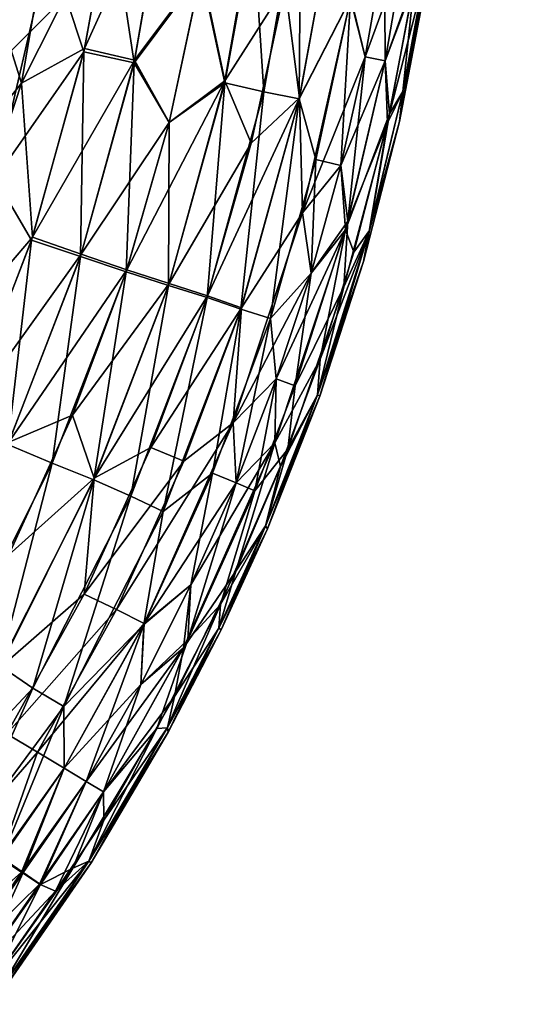
# Model space of a CAD drawing. Units: inches. Extents: x -6.6 to 7.7, y -6.6 to 6.6.
# Drawn here: x -5.8 to -5.7, y -6.4 to -6.2 of the extents above; entities that cross this region are included whole.
import ezdxf

# ---------------------------------------------------------------- set-up
doc = ezdxf.new("R2010")
doc.units = ezdxf.units.IN
doc.header["$MEASUREMENT"] = 0
doc.layers.add('SEAT-BASE', color=5, linetype='Continuous')
doc.layers.add('SEAT-GLIDE', color=5, linetype='Continuous')

msp = doc.modelspace()

# ---------------------------------------------------------------- linework, layer by layer
at = {"layer": 'SEAT-BASE'}
for points in [[(-5.85853, -6.28445, 0.40273), (-3.46095, -3.88529, 24.49298), (-3.39204, -3.78278, 24.49298), (-5.79109, -6.1831, 0.38596)], [(-3.90856, -3.88748, 24.49298), (-6.30179, -6.28228, 0.44656), (-6.37023, -6.18027, 0.44323), (-3.97687, -3.78462, 24.49298)], [(-5.95988, -6.3519, 0.4195), (-3.56346, -3.95419, 24.49298), (-3.46095, -3.88529, 24.49298), (-5.85853, -6.28445, 0.40273)], [(-6.30179, -6.28228, 0.44656), (-3.90856, -3.88748, 24.49298), (-3.8057, -3.95579, 24.49298), (-6.19977, -6.35072, 0.44323)], [(-6.19977, -6.35072, 0.44323), (-3.8057, -3.95579, 24.49298), (-3.68443, -3.97908, 24.49298), (-6.07971, -6.37517, 0.43373)], [(-6.07971, -6.37517, 0.43373), (-3.68443, -3.97908, 24.49298), (-3.56346, -3.95419, 24.49298), (-5.95988, -6.3519, 0.4195)]]:
    msp.add_3dface(points, dxfattribs=at)
at = {"layer": 'SEAT-GLIDE'}
for points in [[(-5.75812, -6.17133, 0.00905), (-5.77251, -6.18759, 0.00514), (-5.76521, -6.14409, 0.00514)], [(-5.77007, -6.17682, 0.23117), (-5.76351, -6.19757, 0.22731), (-5.75419, -6.14339, 0.22731)], [(-5.76351, -6.19757, 0.22731), (-5.74634, -6.1635, 0.22231), (-5.75419, -6.14339, 0.22731)], [(-5.75134, -6.19088, 0.22235), (-5.74165, -6.19317, 0.21642), (-5.73508, -6.15495, 0.21642)], [(-5.75134, -6.19088, 0.22235), (-5.73508, -6.15495, 0.21642), (-5.74634, -6.1635, 0.22231)], [(-5.74175, -6.19368, 0.01997), (-5.74634, -6.1635, 0.014), (-5.73512, -6.15553, 0.01997)], [(-5.7288, -6.17631, 0.02688), (-5.74175, -6.19368, 0.01997), (-5.73512, -6.15553, 0.01997)], [(-5.74165, -6.19317, 0.21642), (-5.72874, -6.17585, 0.20947), (-5.73508, -6.15495, 0.21642)], [(-5.72874, -6.17585, 0.20947), (-5.72422, -6.19714, 0.2017), (-5.71732, -6.1576, 0.20166)], [(-5.72422, -6.19714, 0.2017), (-5.71263, -6.17888, 0.19306), (-5.71732, -6.1576, 0.20166)], [(-5.7167, -6.19928, 0.04318), (-5.7188, -6.16759, 0.03462), (-5.70959, -6.15851, 0.04322)], [(-5.70992, -6.20063, 0.05245), (-5.7167, -6.19928, 0.04318), (-5.70959, -6.15851, 0.04322)], [(-5.70992, -6.20063, 0.05245), (-5.70959, -6.15851, 0.04322), (-5.70427, -6.16974, 0.05249)], [(-5.76351, -6.19757, 0.22731), (-5.75134, -6.19088, 0.22235), (-5.74634, -6.1635, 0.22231)], [(-5.75146, -6.19154, 0.014), (-5.75812, -6.17133, 0.00905), (-5.74634, -6.1635, 0.014)], [(-5.74175, -6.19368, 0.01997), (-5.75146, -6.19154, 0.014), (-5.74634, -6.1635, 0.014)], [(-5.72427, -6.19751, 0.03462), (-5.7288, -6.17631, 0.02688), (-5.7188, -6.16759, 0.03462)], [(-5.7167, -6.19928, 0.04318), (-5.72427, -6.19751, 0.03462), (-5.7188, -6.16759, 0.03462)], [(-5.71263, -6.17888, 0.19306), (-5.70987, -6.20038, 0.18383), (-5.70427, -6.16974, 0.18379)], [(-5.7, -6.18128, 0.0624), (-5.70992, -6.20063, 0.05245), (-5.70427, -6.16974, 0.05249)], [(-5.70987, -6.20038, 0.18383), (-5.69994, -6.18106, 0.17384), (-5.70427, -6.16974, 0.18379)], [(-5.76858, -6.21599, 0.00905), (-5.77251, -6.18759, 0.00514), (-5.75812, -6.17133, 0.00905)], [(-5.75146, -6.19154, 0.014), (-5.76858, -6.21599, 0.00905), (-5.75812, -6.17133, 0.00905)], [(-5.69714, -6.19252, 0.07295), (-5.7, -6.18128, 0.0624), (-5.69346, -6.17133, 0.07295)], [(-5.69994, -6.18106, 0.17384), (-5.69714, -6.19252, 0.16336), (-5.69346, -6.17133, 0.16336)], [(-5.69331, -6.19328, 0.08388), (-5.69714, -6.19252, 0.07295), (-5.69346, -6.17133, 0.07295)], [(-5.69714, -6.19252, 0.16336), (-5.68961, -6.17192, 0.15244), (-5.69346, -6.17133, 0.16336)], [(-5.69714, -6.19252, 0.16336), (-5.69331, -6.19328, 0.15244), (-5.68961, -6.17192, 0.15244)], [(-5.69331, -6.19328, 0.08388), (-5.69346, -6.17133, 0.07295), (-5.68961, -6.17192, 0.08388)], [(-5.68961, -6.17192, 0.08388), (-5.68774, -6.17838, 0.09507), (-5.69331, -6.19328, 0.08388)], [(-5.69331, -6.19328, 0.15244), (-5.68757, -6.17735, 0.14121), (-5.68961, -6.17192, 0.15244)], [(-5.73502, -6.20518, 0.02688), (-5.74175, -6.19368, 0.01997), (-5.7288, -6.17631, 0.02688)], [(-5.74165, -6.19317, 0.21642), (-5.73502, -6.20518, 0.20943), (-5.72874, -6.17585, 0.20947)], [(-5.73502, -6.20518, 0.20943), (-5.72422, -6.19714, 0.2017), (-5.72874, -6.17585, 0.20947)], [(-5.72427, -6.19751, 0.03462), (-5.73502, -6.20518, 0.02688), (-5.7288, -6.17631, 0.02688)], [(-5.78154, -6.22015, 0.23117), (-5.76351, -6.19757, 0.22731), (-5.77007, -6.17682, 0.23117)], [(-5.68757, -6.17735, 0.14121), (-5.69331, -6.19328, 0.15244), (-5.69249, -6.20349, 0.1411)], [(-5.69331, -6.19328, 0.08388), (-5.68774, -6.17838, 0.09507), (-5.69287, -6.20522, 0.09522)], [(-5.6899, -6.19921, 0.10663), (-5.69287, -6.20522, 0.09522), (-5.68774, -6.17838, 0.09507)], [(-5.69249, -6.20349, 0.1411), (-5.68593, -6.17779, 0.12972), (-5.68757, -6.17735, 0.14121)], [(-5.69249, -6.20349, 0.1411), (-5.68989, -6.19916, 0.12976), (-5.68593, -6.17779, 0.12972)], [(-5.69051, -6.20499, 0.1182), (-5.68592, -6.17775, 0.10659), (-5.68534, -6.17773, 0.11823)], [(-5.68989, -6.19916, 0.12976), (-5.69051, -6.20499, 0.1182), (-5.68534, -6.17773, 0.11823)], [(-5.69051, -6.20499, 0.1182), (-5.6899, -6.19921, 0.10663), (-5.68592, -6.17775, 0.10659)], [(-5.6899, -6.19921, 0.10663), (-5.68774, -6.17838, 0.09507), (-5.68592, -6.17775, 0.10659)], [(-5.68989, -6.19916, 0.12976), (-5.68534, -6.17773, 0.11823), (-5.68593, -6.17779, 0.12972)], [(-5.72422, -6.19714, 0.2017), (-5.71915, -6.20915, 0.19306), (-5.71263, -6.17888, 0.19306)], [(-5.71915, -6.20915, 0.19306), (-5.70987, -6.20038, 0.18383), (-5.71263, -6.17888, 0.19306)], [(-5.70667, -6.21228, 0.06244), (-5.70992, -6.20063, 0.05245), (-5.7, -6.18128, 0.0624)], [(-5.70987, -6.20038, 0.18383), (-5.70925, -6.22256, 0.17388), (-5.69994, -6.18106, 0.17384)], [(-5.70925, -6.22256, 0.17388), (-5.69714, -6.19252, 0.16336), (-5.69994, -6.18106, 0.17384)], [(-5.70186, -6.21348, 0.07295), (-5.70667, -6.21228, 0.06244), (-5.7, -6.18128, 0.0624)], [(-5.70186, -6.21348, 0.07295), (-5.7, -6.18128, 0.0624), (-5.69714, -6.19252, 0.07295)], [(-5.76154, -6.22787, 0.014), (-5.76858, -6.21599, 0.00905), (-5.75146, -6.19154, 0.014)], [(-5.76351, -6.19757, 0.22731), (-5.76136, -6.22727, 0.22231), (-5.75134, -6.19088, 0.22235)], [(-5.75212, -6.231, 0.01994), (-5.76154, -6.22787, 0.014), (-5.75146, -6.19154, 0.014)], [(-5.76136, -6.22727, 0.22231), (-5.74165, -6.19317, 0.21642), (-5.75134, -6.19088, 0.22235)], [(-5.75212, -6.231, 0.01994), (-5.75146, -6.19154, 0.014), (-5.74175, -6.19368, 0.01997)], [(-5.76136, -6.22727, 0.22231), (-5.75197, -6.23053, 0.21642), (-5.74165, -6.19317, 0.21642)], [(-5.74331, -6.23398, 0.02685), (-5.75212, -6.231, 0.01994), (-5.74175, -6.19368, 0.01997)], [(-5.75197, -6.23053, 0.21642), (-5.73502, -6.20518, 0.20943), (-5.74165, -6.19317, 0.21642)], [(-5.74331, -6.23398, 0.02685), (-5.74175, -6.19368, 0.01997), (-5.73502, -6.20518, 0.02688)], [(-5.70925, -6.22256, 0.17388), (-5.70186, -6.21348, 0.16336), (-5.69714, -6.19252, 0.16336)], [(-5.70186, -6.21348, 0.16336), (-5.69331, -6.19328, 0.15244), (-5.69714, -6.19252, 0.16336)], [(-5.70048, -6.22418, 0.08392), (-5.70186, -6.21348, 0.07295), (-5.69714, -6.19252, 0.07295)], [(-5.70186, -6.21348, 0.16336), (-5.70093, -6.22584, 0.15233), (-5.69331, -6.19328, 0.15244)], [(-5.70093, -6.22584, 0.15233), (-5.69249, -6.20349, 0.1411), (-5.69331, -6.19328, 0.15244)], [(-5.70048, -6.22418, 0.08392), (-5.69714, -6.19252, 0.07295), (-5.69331, -6.19328, 0.08388)], [(-5.69331, -6.19328, 0.08388), (-5.69287, -6.20522, 0.09522), (-5.70048, -6.22418, 0.08392)], [(-5.78154, -6.22015, 0.23117), (-5.78073, -6.2499, 0.22731), (-5.76351, -6.19757, 0.22731)], [(-5.78073, -6.2499, 0.22731), (-5.76136, -6.22727, 0.22231), (-5.76351, -6.19757, 0.22731)], [(-5.74315, -6.23354, 0.20947), (-5.72422, -6.19714, 0.2017), (-5.73502, -6.20518, 0.20943)], [(-5.74315, -6.23354, 0.20947), (-5.73499, -6.23623, 0.2017), (-5.72422, -6.19714, 0.2017)], [(-5.7351, -6.23661, 0.03458), (-5.73502, -6.20518, 0.02688), (-5.72427, -6.19751, 0.03462)], [(-5.72767, -6.23891, 0.04318), (-5.7351, -6.23661, 0.03458), (-5.72427, -6.19751, 0.03462)], [(-5.73499, -6.23623, 0.2017), (-5.71915, -6.20915, 0.19306), (-5.72422, -6.19714, 0.2017)], [(-5.72767, -6.23891, 0.04318), (-5.72427, -6.19751, 0.03462), (-5.7167, -6.19928, 0.04318)], [(-5.72114, -6.24114, 0.05245), (-5.72767, -6.23891, 0.04318), (-5.7167, -6.19928, 0.04318)], [(-5.72114, -6.24114, 0.05245), (-5.7167, -6.19928, 0.04318), (-5.70992, -6.20063, 0.05245)], [(-5.69051, -6.20499, 0.1182), (-5.69637, -6.22609, 0.10659), (-5.6899, -6.19921, 0.10663)], [(-5.69637, -6.22609, 0.10659), (-5.69287, -6.20522, 0.09522), (-5.6899, -6.19921, 0.10663)], [(-5.69249, -6.20349, 0.1411), (-5.69634, -6.22596, 0.12976), (-5.68989, -6.19916, 0.12976)], [(-5.69634, -6.22596, 0.12976), (-5.69051, -6.20499, 0.1182), (-5.68989, -6.19916, 0.12976)], [(-5.72758, -6.23861, 0.1931), (-5.72104, -6.2409, 0.18383), (-5.70987, -6.20038, 0.18383)], [(-5.72758, -6.23861, 0.1931), (-5.70987, -6.20038, 0.18383), (-5.71915, -6.20915, 0.19306)], [(-5.71542, -6.24292, 0.06244), (-5.72114, -6.24114, 0.05245), (-5.70992, -6.20063, 0.05245)], [(-5.72104, -6.2409, 0.18383), (-5.70925, -6.22256, 0.17388), (-5.70987, -6.20038, 0.18383)], [(-5.71542, -6.24292, 0.06244), (-5.70992, -6.20063, 0.05245), (-5.70667, -6.21228, 0.06244)], [(-5.75197, -6.23053, 0.21642), (-5.74315, -6.23354, 0.20947), (-5.73502, -6.20518, 0.20943)], [(-5.7351, -6.23661, 0.03458), (-5.74331, -6.23398, 0.02685), (-5.73502, -6.20518, 0.02688)], [(-5.7013, -6.23682, 0.09495), (-5.70048, -6.22418, 0.08392), (-5.69287, -6.20522, 0.09522)], [(-5.69637, -6.22609, 0.10659), (-5.7013, -6.23682, 0.09495), (-5.69287, -6.20522, 0.09522)], [(-5.70093, -6.22584, 0.15233), (-5.69937, -6.23017, 0.14121), (-5.69249, -6.20349, 0.1411)], [(-5.69937, -6.23017, 0.14121), (-5.69634, -6.22596, 0.12976), (-5.69249, -6.20349, 0.1411)], [(-5.69751, -6.23194, 0.1182), (-5.69637, -6.22609, 0.10659), (-5.69051, -6.20499, 0.1182)], [(-5.69634, -6.22596, 0.12976), (-5.69751, -6.23194, 0.1182), (-5.69051, -6.20499, 0.1182)], [(-5.73499, -6.23623, 0.2017), (-5.72758, -6.23861, 0.1931), (-5.71915, -6.20915, 0.19306)], [(-5.7076, -6.23419, 0.07295), (-5.71542, -6.24292, 0.06244), (-5.70667, -6.21228, 0.06244)], [(-5.7076, -6.23419, 0.07295), (-5.70667, -6.21228, 0.06244), (-5.70186, -6.21348, 0.07295)], [(-5.70925, -6.22256, 0.17388), (-5.7076, -6.23419, 0.16336), (-5.70186, -6.21348, 0.16336)], [(-5.70048, -6.22418, 0.08392), (-5.7076, -6.23419, 0.07295), (-5.70186, -6.21348, 0.07295)], [(-5.7076, -6.23419, 0.16336), (-5.70093, -6.22584, 0.15233), (-5.70186, -6.21348, 0.16336)], [(-5.77512, -6.26303, 0.014), (-5.76858, -6.21599, 0.00905), (-5.76154, -6.22787, 0.014)], [(-5.72104, -6.2409, 0.18383), (-5.72262, -6.26309, 0.17384), (-5.70925, -6.22256, 0.17388)], [(-5.72262, -6.26309, 0.17384), (-5.7076, -6.23419, 0.16336), (-5.70925, -6.22256, 0.17388)], [(-5.70048, -6.22418, 0.08392), (-5.7013, -6.23682, 0.09495), (-5.71065, -6.25592, 0.08388)], [(-5.71065, -6.25592, 0.08388), (-5.7076, -6.23419, 0.07295), (-5.70048, -6.22418, 0.08392)], [(-5.71433, -6.2546, 0.16336), (-5.71459, -6.26692, 0.15236), (-5.70093, -6.22584, 0.15233)], [(-5.71459, -6.26692, 0.15236), (-5.70585, -6.25077, 0.14121), (-5.70093, -6.22584, 0.15233)], [(-5.71433, -6.2546, 0.16336), (-5.70093, -6.22584, 0.15233), (-5.7076, -6.23419, 0.16336)], [(-5.70585, -6.25077, 0.14121), (-5.70639, -6.25766, 0.12972), (-5.69634, -6.22596, 0.12976)], [(-5.70639, -6.25766, 0.12972), (-5.69751, -6.23194, 0.1182), (-5.69634, -6.22596, 0.12976)], [(-5.70589, -6.25795, 0.1182), (-5.70638, -6.25764, 0.10659), (-5.69637, -6.22609, 0.10659)], [(-5.70638, -6.25764, 0.10659), (-5.7013, -6.23682, 0.09495), (-5.69637, -6.22609, 0.10659)], [(-5.70589, -6.25795, 0.1182), (-5.69637, -6.22609, 0.10659), (-5.69751, -6.23194, 0.1182)], [(-5.70093, -6.22584, 0.15233), (-5.70585, -6.25077, 0.14121), (-5.69937, -6.23017, 0.14121)], [(-5.70585, -6.25077, 0.14121), (-5.69634, -6.22596, 0.12976), (-5.69937, -6.23017, 0.14121)], [(-5.78073, -6.2499, 0.22731), (-5.77489, -6.26246, 0.22235), (-5.76136, -6.22727, 0.22231)], [(-5.76614, -6.26725, 0.01994), (-5.77512, -6.26303, 0.014), (-5.76154, -6.22787, 0.014)], [(-5.77489, -6.26246, 0.22235), (-5.75197, -6.23053, 0.21642), (-5.76136, -6.22727, 0.22231)], [(-5.76614, -6.26725, 0.01994), (-5.76154, -6.22787, 0.014), (-5.75212, -6.231, 0.01994)], [(-5.77489, -6.26246, 0.22235), (-5.7659, -6.26678, 0.21638), (-5.75197, -6.23053, 0.21642)], [(-5.75754, -6.27085, 0.02685), (-5.76614, -6.26725, 0.01994), (-5.75212, -6.231, 0.01994)], [(-5.7659, -6.26678, 0.21638), (-5.74315, -6.23354, 0.20947), (-5.75197, -6.23053, 0.21642)], [(-5.75754, -6.27085, 0.02685), (-5.75212, -6.231, 0.01994), (-5.74331, -6.23398, 0.02685)], [(-5.7659, -6.26678, 0.21638), (-5.75365, -6.26157, 0.20943), (-5.74315, -6.23354, 0.20947)], [(-5.75365, -6.26157, 0.20943), (-5.73499, -6.23623, 0.2017), (-5.74315, -6.23354, 0.20947)], [(-5.70639, -6.25766, 0.12972), (-5.70589, -6.25795, 0.1182), (-5.69751, -6.23194, 0.1182)], [(-5.74956, -6.27408, 0.03462), (-5.75754, -6.27085, 0.02685), (-5.74331, -6.23398, 0.02685)], [(-5.74956, -6.27408, 0.03462), (-5.74331, -6.23398, 0.02685), (-5.7351, -6.23661, 0.03458)], [(-5.72262, -6.26309, 0.17384), (-5.71433, -6.2546, 0.16336), (-5.7076, -6.23419, 0.16336)], [(-5.71433, -6.2546, 0.07295), (-5.71542, -6.24292, 0.06244), (-5.7076, -6.23419, 0.07295)], [(-5.71065, -6.25592, 0.08388), (-5.71433, -6.2546, 0.07295), (-5.7076, -6.23419, 0.07295)], [(-5.75365, -6.26157, 0.20943), (-5.74944, -6.27374, 0.2017), (-5.73499, -6.23623, 0.2017)], [(-5.74242, -6.27721, 0.04322), (-5.74956, -6.27408, 0.03462), (-5.7351, -6.23661, 0.03458)], [(-5.74944, -6.27374, 0.2017), (-5.72758, -6.23861, 0.1931), (-5.73499, -6.23623, 0.2017)], [(-5.74242, -6.27721, 0.04322), (-5.7351, -6.23661, 0.03458), (-5.72767, -6.23891, 0.04318)], [(-5.70638, -6.25764, 0.10659), (-5.71211, -6.26816, 0.09518), (-5.7013, -6.23682, 0.09495)], [(-5.71065, -6.25592, 0.08388), (-5.7013, -6.23682, 0.09495), (-5.71211, -6.26816, 0.09518)], [(-5.74944, -6.27374, 0.2017), (-5.73853, -6.26784, 0.19306), (-5.72758, -6.23861, 0.1931)], [(-5.73618, -6.28014, 0.05245), (-5.74242, -6.27721, 0.04322), (-5.72767, -6.23891, 0.04318)], [(-5.73853, -6.26784, 0.19306), (-5.72104, -6.2409, 0.18383), (-5.72758, -6.23861, 0.1931)], [(-5.73618, -6.28014, 0.05245), (-5.72767, -6.23891, 0.04318), (-5.72114, -6.24114, 0.05245)], [(-5.73853, -6.26784, 0.19306), (-5.73215, -6.27047, 0.18379), (-5.72104, -6.2409, 0.18383)], [(-5.72664, -6.27276, 0.06244), (-5.73618, -6.28014, 0.05245), (-5.72114, -6.24114, 0.05245)], [(-5.73215, -6.27047, 0.18379), (-5.72262, -6.26309, 0.17384), (-5.72104, -6.2409, 0.18383)], [(-5.72664, -6.27276, 0.06244), (-5.72114, -6.24114, 0.05245), (-5.71542, -6.24292, 0.06244)], [(-5.72206, -6.27465, 0.07295), (-5.72664, -6.27276, 0.06244), (-5.71542, -6.24292, 0.06244)], [(-5.72206, -6.27465, 0.07295), (-5.71542, -6.24292, 0.06244), (-5.71433, -6.2546, 0.07295)], [(-5.71459, -6.26692, 0.15236), (-5.71349, -6.2715, 0.14117), (-5.70585, -6.25077, 0.14121)], [(-5.71349, -6.2715, 0.14117), (-5.70639, -6.25766, 0.12972), (-5.70585, -6.25077, 0.14121)], [(-5.72262, -6.26309, 0.17384), (-5.72206, -6.27465, 0.16336), (-5.71433, -6.2546, 0.16336)], [(-5.71846, -6.27615, 0.08388), (-5.72206, -6.27465, 0.07295), (-5.71433, -6.2546, 0.07295)], [(-5.72206, -6.27465, 0.16336), (-5.71459, -6.26692, 0.15236), (-5.71433, -6.2546, 0.16336)], [(-5.71846, -6.27615, 0.08388), (-5.71433, -6.2546, 0.07295), (-5.71065, -6.25592, 0.08388)], [(-5.71065, -6.25592, 0.08388), (-5.71211, -6.26816, 0.09518), (-5.71846, -6.27615, 0.08388)], [(-5.7164, -6.28298, 0.10659), (-5.71211, -6.26816, 0.09518), (-5.70638, -6.25764, 0.10659)], [(-5.71599, -6.28347, 0.11816), (-5.7164, -6.28298, 0.10659), (-5.70638, -6.25764, 0.10659)], [(-5.71349, -6.2715, 0.14117), (-5.71638, -6.28292, 0.12972), (-5.70639, -6.25766, 0.12972)], [(-5.71638, -6.28292, 0.12972), (-5.70589, -6.25795, 0.1182), (-5.70639, -6.25766, 0.12972)], [(-5.71638, -6.28292, 0.12972), (-5.71599, -6.28347, 0.11816), (-5.70589, -6.25795, 0.1182)], [(-5.71599, -6.28347, 0.11816), (-5.70638, -6.25764, 0.10659), (-5.70589, -6.25795, 0.1182)], [(-5.7659, -6.26678, 0.21638), (-5.76591, -6.28854, 0.20947), (-5.75365, -6.26157, 0.20943)], [(-5.76591, -6.28854, 0.20947), (-5.74944, -6.27374, 0.2017), (-5.75365, -6.26157, 0.20943)], [(-5.74514, -6.29907, 0.18383), (-5.72262, -6.26309, 0.17384), (-5.73215, -6.27047, 0.18379)], [(-5.74514, -6.29907, 0.18383), (-5.73979, -6.30172, 0.17388), (-5.72262, -6.26309, 0.17384)], [(-5.73979, -6.30172, 0.17388), (-5.72206, -6.27465, 0.16336), (-5.72262, -6.26309, 0.17384)], [(-5.77535, -6.30622, 0.02685), (-5.76614, -6.26725, 0.01994), (-5.75754, -6.27085, 0.02685)], [(-5.74944, -6.27374, 0.2017), (-5.75137, -6.29611, 0.19306), (-5.73853, -6.26784, 0.19306)], [(-5.75137, -6.29611, 0.19306), (-5.73215, -6.27047, 0.18379), (-5.73853, -6.26784, 0.19306)], [(-5.73078, -6.29431, 0.16336), (-5.7322, -6.30646, 0.15236), (-5.71459, -6.26692, 0.15236)], [(-5.7322, -6.30646, 0.15236), (-5.72212, -6.29169, 0.14117), (-5.71459, -6.26692, 0.15236)], [(-5.73078, -6.29431, 0.16336), (-5.71459, -6.26692, 0.15236), (-5.72206, -6.27465, 0.16336)], [(-5.71459, -6.26692, 0.15236), (-5.72212, -6.29169, 0.14117), (-5.71349, -6.2715, 0.14117)], [(-5.7164, -6.28298, 0.10659), (-5.72506, -6.29808, 0.09492), (-5.71211, -6.26816, 0.09518)], [(-5.72506, -6.29808, 0.09492), (-5.71846, -6.27615, 0.08388), (-5.71211, -6.26816, 0.09518)], [(-5.76775, -6.30987, 0.03443), (-5.77535, -6.30622, 0.02685), (-5.75754, -6.27085, 0.02685)], [(-5.76775, -6.30987, 0.03443), (-5.75754, -6.27085, 0.02685), (-5.74956, -6.27408, 0.03462)], [(-5.75137, -6.29611, 0.19306), (-5.74514, -6.29907, 0.18383), (-5.73215, -6.27047, 0.18379)], [(-5.72212, -6.29169, 0.14117), (-5.71638, -6.28292, 0.12972), (-5.71349, -6.2715, 0.14117)], [(-5.73078, -6.29431, 0.07295), (-5.73991, -6.30194, 0.0624), (-5.72664, -6.27276, 0.06244)], [(-5.73991, -6.30194, 0.0624), (-5.73618, -6.28014, 0.05245), (-5.72664, -6.27276, 0.06244)], [(-5.73078, -6.29431, 0.07295), (-5.72664, -6.27276, 0.06244), (-5.72206, -6.27465, 0.07295)], [(-5.76779, -6.31039, 0.20166), (-5.75137, -6.29611, 0.19306), (-5.74944, -6.27374, 0.2017)], [(-5.76591, -6.28854, 0.20947), (-5.76779, -6.31039, 0.20166), (-5.74944, -6.27374, 0.2017)], [(-5.76127, -6.31423, 0.04295), (-5.76775, -6.30987, 0.03443), (-5.74956, -6.27408, 0.03462)], [(-5.76127, -6.31423, 0.04295), (-5.74956, -6.27408, 0.03462), (-5.74242, -6.27721, 0.04322)], [(-5.73979, -6.30172, 0.17388), (-5.73078, -6.29431, 0.16336), (-5.72206, -6.27465, 0.16336)], [(-5.73141, -6.3049, 0.08399), (-5.72206, -6.27465, 0.07295), (-5.71846, -6.27615, 0.08388)], [(-5.73141, -6.3049, 0.08399), (-5.73078, -6.29431, 0.07295), (-5.72206, -6.27465, 0.07295)], [(-5.75534, -6.31773, 0.05215), (-5.76127, -6.31423, 0.04295), (-5.74242, -6.27721, 0.04322)], [(-5.75534, -6.31773, 0.05215), (-5.74242, -6.27721, 0.04322), (-5.73618, -6.28014, 0.05245)], [(-5.71846, -6.27615, 0.08388), (-5.72506, -6.29808, 0.09492), (-5.73141, -6.3049, 0.08399)], [(-5.73991, -6.30194, 0.0624), (-5.75534, -6.31773, 0.05215), (-5.73618, -6.28014, 0.05245)], [(-5.72542, -6.30266, 0.12976), (-5.71599, -6.28347, 0.11816), (-5.71638, -6.28292, 0.12972)], [(-5.72212, -6.29169, 0.14117), (-5.72542, -6.30266, 0.12976), (-5.71638, -6.28292, 0.12972)], [(-5.72538, -6.3026, 0.10663), (-5.72506, -6.29808, 0.09492), (-5.7164, -6.28298, 0.10659)], [(-5.72494, -6.30298, 0.1182), (-5.72538, -6.3026, 0.10663), (-5.7164, -6.28298, 0.10659)], [(-5.72494, -6.30298, 0.1182), (-5.7164, -6.28298, 0.10659), (-5.71599, -6.28347, 0.11816)], [(-5.72542, -6.30266, 0.12976), (-5.72494, -6.30298, 0.1182), (-5.71599, -6.28347, 0.11816)], [(-5.73399, -6.31585, 0.14132), (-5.72542, -6.30266, 0.12976), (-5.72212, -6.29169, 0.14117)], [(-5.7322, -6.30646, 0.15236), (-5.73399, -6.31585, 0.14132), (-5.72212, -6.29169, 0.14117)], [(-5.73979, -6.30172, 0.17388), (-5.74043, -6.3135, 0.16336), (-5.73078, -6.29431, 0.16336)], [(-5.74043, -6.3135, 0.16336), (-5.7322, -6.30646, 0.15236), (-5.73078, -6.29431, 0.16336)], [(-5.73141, -6.3049, 0.08399), (-5.74043, -6.3135, 0.07295), (-5.73078, -6.29431, 0.07295)], [(-5.74043, -6.3135, 0.07295), (-5.73991, -6.30194, 0.0624), (-5.73078, -6.29431, 0.07295)], [(-5.76779, -6.31039, 0.20166), (-5.76631, -6.32304, 0.19306), (-5.75137, -6.29611, 0.19306)], [(-5.76631, -6.32304, 0.19306), (-5.74514, -6.29907, 0.18383), (-5.75137, -6.29611, 0.19306)], [(-5.73141, -6.3049, 0.08399), (-5.72506, -6.29808, 0.09492), (-5.73738, -6.32201, 0.0951)], [(-5.73536, -6.32188, 0.10663), (-5.73738, -6.32201, 0.0951), (-5.72506, -6.29808, 0.09492)], [(-5.73536, -6.32188, 0.10663), (-5.72506, -6.29808, 0.09492), (-5.72538, -6.3026, 0.10663)], [(-5.76631, -6.32304, 0.19306), (-5.76039, -6.32658, 0.18379), (-5.74514, -6.29907, 0.18383)], [(-5.76039, -6.32658, 0.18379), (-5.73979, -6.30172, 0.17388), (-5.74514, -6.29907, 0.18383)], [(-5.76039, -6.32658, 0.18379), (-5.75528, -6.32965, 0.17384), (-5.73979, -6.30172, 0.17388)], [(-5.75528, -6.32965, 0.06244), (-5.75534, -6.31773, 0.05215), (-5.73991, -6.30194, 0.0624)], [(-5.75528, -6.32965, 0.17384), (-5.74043, -6.3135, 0.16336), (-5.73979, -6.30172, 0.17388)], [(-5.75102, -6.33219, 0.07295), (-5.75528, -6.32965, 0.06244), (-5.73991, -6.30194, 0.0624)], [(-5.75102, -6.33219, 0.07295), (-5.73991, -6.30194, 0.0624), (-5.74043, -6.3135, 0.07295)], [(-5.73517, -6.32271, 0.11816), (-5.73536, -6.32188, 0.10663), (-5.72538, -6.3026, 0.10663)], [(-5.73534, -6.32183, 0.12976), (-5.72494, -6.30298, 0.1182), (-5.72542, -6.30266, 0.12976)], [(-5.73399, -6.31585, 0.14132), (-5.73534, -6.32183, 0.12976), (-5.72542, -6.30266, 0.12976)], [(-5.73534, -6.32183, 0.12976), (-5.73517, -6.32271, 0.11816), (-5.72494, -6.30298, 0.1182)], [(-5.73517, -6.32271, 0.11816), (-5.72538, -6.3026, 0.10663), (-5.72494, -6.30298, 0.1182)], [(-5.74768, -6.33421, 0.08388), (-5.74043, -6.3135, 0.07295), (-5.73141, -6.3049, 0.08399)], [(-5.73141, -6.3049, 0.08399), (-5.73738, -6.32201, 0.0951), (-5.74768, -6.33421, 0.08388)], [(-5.75102, -6.33219, 0.16336), (-5.74768, -6.33421, 0.15244), (-5.7322, -6.30646, 0.15236)], [(-5.75102, -6.33219, 0.16336), (-5.7322, -6.30646, 0.15236), (-5.74043, -6.3135, 0.16336)], [(-5.74768, -6.33421, 0.15244), (-5.73399, -6.31585, 0.14132), (-5.7322, -6.30646, 0.15236)], [(-5.76127, -6.31423, 0.04295), (-5.78249, -6.33677, 0.03601), (-5.76775, -6.30987, 0.03443)], [(-5.78249, -6.33677, 0.03601), (-5.76127, -6.31423, 0.04295), (-5.77407, -6.34308, 0.04847)], [(-5.75534, -6.31773, 0.05215), (-5.77407, -6.34308, 0.04847), (-5.76127, -6.31423, 0.04295)], [(-5.75528, -6.32965, 0.17384), (-5.75102, -6.33219, 0.16336), (-5.74043, -6.3135, 0.16336)], [(-5.74768, -6.33421, 0.08388), (-5.75102, -6.33219, 0.07295), (-5.74043, -6.3135, 0.07295)], [(-5.73399, -6.31585, 0.14132), (-5.74768, -6.33421, 0.15244), (-5.74763, -6.33965, 0.14106)], [(-5.74763, -6.33965, 0.14106), (-5.73534, -6.32183, 0.12976), (-5.73399, -6.31585, 0.14132)], [(-5.75534, -6.31773, 0.05215), (-5.76726, -6.34695, 0.06079), (-5.77407, -6.34308, 0.04847)], [(-5.75528, -6.32965, 0.06244), (-5.76726, -6.34695, 0.06079), (-5.75534, -6.31773, 0.05215)], [(-5.74768, -6.33421, 0.08388), (-5.73738, -6.32201, 0.0951), (-5.75357, -6.34893, 0.09439)], [(-5.75052, -6.34758, 0.10656), (-5.75357, -6.34893, 0.09439), (-5.73738, -6.32201, 0.0951)], [(-5.75004, -6.34789, 0.11816), (-5.75052, -6.34758, 0.10656), (-5.73536, -6.32188, 0.10663)], [(-5.75052, -6.34758, 0.10656), (-5.73738, -6.32201, 0.0951), (-5.73536, -6.32188, 0.10663)], [(-5.74763, -6.33965, 0.14106), (-5.75051, -6.34757, 0.12968), (-5.73534, -6.32183, 0.12976)], [(-5.75051, -6.34757, 0.12968), (-5.73517, -6.32271, 0.11816), (-5.73534, -6.32183, 0.12976)], [(-5.75051, -6.34757, 0.12968), (-5.75004, -6.34789, 0.11816), (-5.73517, -6.32271, 0.11816)], [(-5.75004, -6.34789, 0.11816), (-5.73536, -6.32188, 0.10663), (-5.73517, -6.32271, 0.11816)], [(-5.76631, -6.32304, 0.19306), (-5.77456, -6.34284, 0.18852), (-5.76039, -6.32658, 0.18379)], [(-5.76768, -6.34697, 0.17609), (-5.76039, -6.32658, 0.18379), (-5.77456, -6.34284, 0.18852)], [(-5.76039, -6.32658, 0.18379), (-5.76768, -6.34697, 0.17609), (-5.75528, -6.32965, 0.17384)], [(-5.76346, -6.3497, 0.1661), (-5.75528, -6.32965, 0.17384), (-5.76768, -6.34697, 0.17609)], [(-5.75528, -6.32965, 0.06244), (-5.76317, -6.34978, 0.07089), (-5.76726, -6.34695, 0.06079)], [(-5.75528, -6.32965, 0.17384), (-5.76346, -6.3497, 0.1661), (-5.75102, -6.33219, 0.16336)], [(-5.75102, -6.33219, 0.07295), (-5.76317, -6.34978, 0.07089), (-5.75528, -6.32965, 0.06244)], [(-5.75999, -6.35202, 0.15529), (-5.75102, -6.33219, 0.16336), (-5.76346, -6.3497, 0.1661)], [(-5.75102, -6.33219, 0.07295), (-5.75981, -6.35208, 0.08159), (-5.76317, -6.34978, 0.07089)], [(-5.75102, -6.33219, 0.16336), (-5.75999, -6.35202, 0.15529), (-5.74768, -6.33421, 0.15244)], [(-5.74768, -6.33421, 0.08388), (-5.75981, -6.35208, 0.08159), (-5.75102, -6.33219, 0.07295)], [(-5.75693, -6.35335, 0.14339), (-5.74768, -6.33421, 0.15244), (-5.75999, -6.35202, 0.15529)], [(-5.74768, -6.33421, 0.08388), (-5.75357, -6.34893, 0.09439), (-5.75981, -6.35208, 0.08159)], [(-5.74763, -6.33965, 0.14106), (-5.74768, -6.33421, 0.15244), (-5.75693, -6.35335, 0.14339)], [(-5.75693, -6.35335, 0.14339), (-5.75051, -6.34757, 0.12968), (-5.74763, -6.33965, 0.14106)], [(-5.77982, -6.3642, 0.17609), (-5.76346, -6.3497, 0.1661), (-5.76768, -6.34697, 0.17609)], [(-5.77562, -6.36735, 0.0707), (-5.76726, -6.34695, 0.06079), (-5.76317, -6.34978, 0.07089)], [(-5.76995, -6.3719, 0.14324), (-5.76814, -6.37294, 0.12972), (-5.75051, -6.34757, 0.12968)], [(-5.76995, -6.3719, 0.14324), (-5.75051, -6.34757, 0.12968), (-5.75693, -6.35335, 0.14339)], [(-5.76814, -6.37294, 0.12972), (-5.75004, -6.34789, 0.11816), (-5.75051, -6.34757, 0.12968)], [(-5.76768, -6.37329, 0.1182), (-5.76814, -6.37294, 0.10659), (-5.75052, -6.34758, 0.10656)], [(-5.76814, -6.37294, 0.10659), (-5.75357, -6.34893, 0.09439), (-5.75052, -6.34758, 0.10656)], [(-5.76768, -6.37329, 0.1182), (-5.75052, -6.34758, 0.10656), (-5.75004, -6.34789, 0.11816)], [(-5.76965, -6.37155, 0.09323), (-5.75981, -6.35208, 0.08159), (-5.75357, -6.34893, 0.09439)], [(-5.76814, -6.37294, 0.10659), (-5.76965, -6.37155, 0.09323), (-5.75357, -6.34893, 0.09439)], [(-5.76814, -6.37294, 0.12972), (-5.76768, -6.37329, 0.1182), (-5.75004, -6.34789, 0.11816)], [(-5.77982, -6.3642, 0.17609), (-5.77572, -6.36738, 0.16577), (-5.76346, -6.3497, 0.1661)], [(-5.77572, -6.36738, 0.16577), (-5.75999, -6.35202, 0.15529), (-5.76346, -6.3497, 0.1661)], [(-5.77228, -6.3697, 0.0814), (-5.77562, -6.36735, 0.0707), (-5.76317, -6.34978, 0.07089)], [(-5.77228, -6.3697, 0.0814), (-5.76317, -6.34978, 0.07089), (-5.75981, -6.35208, 0.08159)], [(-5.77572, -6.36738, 0.16577), (-5.7724, -6.36988, 0.15484), (-5.75999, -6.35202, 0.15529)], [(-5.7724, -6.36988, 0.15484), (-5.75693, -6.35335, 0.14339), (-5.75999, -6.35202, 0.15529)], [(-5.76965, -6.37155, 0.09323), (-5.77228, -6.3697, 0.0814), (-5.75981, -6.35208, 0.08159)], [(-5.7724, -6.36988, 0.15484), (-5.76995, -6.3719, 0.14324), (-5.75693, -6.35335, 0.14339)]]:
    msp.add_3dface(points, dxfattribs=at)

doc.saveas('drawing.dxf')
